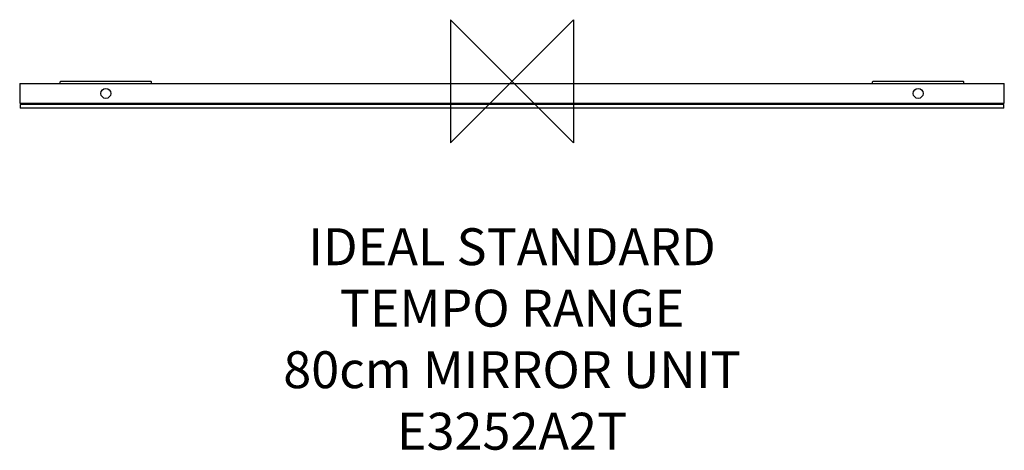
# Model space of a CAD drawing. Units: millimetres. Extents: x -400 to 400, y -300 to 50.
import ezdxf

# ---------------------------------------------------------------- set-up
doc = ezdxf.new("R2010")
doc.units = ezdxf.units.MM
doc.header["$MEASUREMENT"] = 0
doc.layers.add('DETAIL', color=2, linetype='Continuous')
doc.layers.add('Origin', color=6, linetype='Continuous')
doc.layers.add('Text', color=7, linetype='Continuous', lineweight=9)
doc.styles.add('Fastrack', font='simplex.shx')

# ---------------------------------------------------------------- blocks, each defined once
blk = doc.blocks.new('ZPO')
at = {"layer": 'Origin'}
blk.add_lwpolyline([(-50, 50), (-50, -50), (50, 50), (50, -50)], close=True, dxfattribs=at)

msp = doc.modelspace()

# ---------------------------------------------------------------- linework, layer by layer
at = {"layer": 'DETAIL'}
for p, q in [((-400, -2), (-400, -18)), ((-400, -2), (400, -2)), ((-367, -2), (-367, -0.5)), ((-366.5, 0), (-293.5, 0)), ((-293, -2), (-293, -0.5)), ((293, -2), (293, -0.5)), ((293.5, 0), (366.5, 0)), ((367, -2), (367, -0.5)), ((400, -18), (400, -2)), ((-400, -18), (400, -18)), ((-399.5, -19), (-399.5, -22)), ((399.5, -19), (-399.5, -19)), ((399.5, -22), (-399.5, -22)), ((399.5, -22), (399.5, -19))]:
    msp.add_line(p, q, dxfattribs=at)
for centre in [(-330, -10), (330, -10)]:
    msp.add_circle(centre, 4, dxfattribs=at)
for centre, start, end in [((-366.5, -0.5), 90, 180), ((-293.5, -0.5), 360, 90), ((293.5, -0.5), 90, 180), ((366.5, -0.5), 360, 90)]:
    msp.add_arc(centre, 0.5, start, end, dxfattribs=at)

# ---------------------------------------------------------------- block references
at = {"layer": 'Origin'}
msp.add_blockref('ZPO', (0, 0), dxfattribs=at)

# ---------------------------------------------------------------- texts
at = {"layer": 'Text', "insert": (0, -119.59), "char_height": 30, "width": 2237.2895, "attachment_point": 2, "style": 'Fastrack'}
msp.add_mtext('IDEAL STANDARD\\PTEMPO RANGE\\P80cm MIRROR UNIT\\PE3252A2T', dxfattribs=at)

doc.saveas('drawing.dxf')
